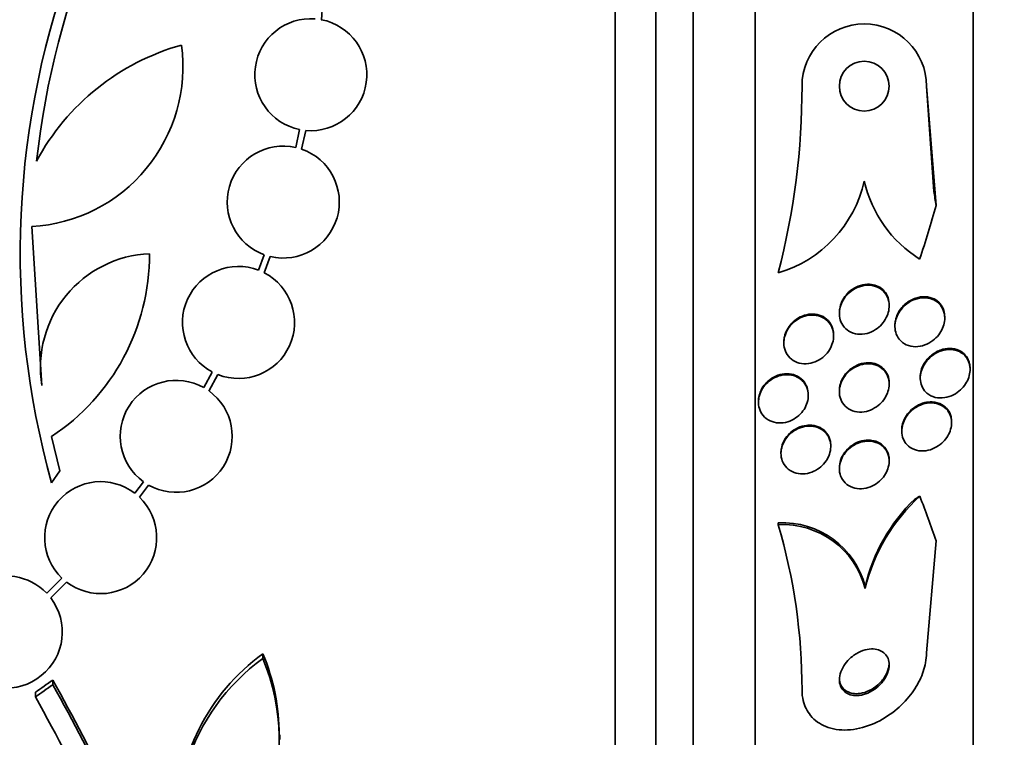
# Model space of a CAD drawing. Units: millimetres. Extents: x -262 to 1126, y 0 to 1164.
# Drawn here: x 173 to 189, y 750 to 761 of the extents above; entities that cross this region are included whole.
import ezdxf
from ezdxf import colors
from ezdxf.entities.mleader import LeaderData, LeaderLine
from ezdxf.math import Vec2, Vec3

# ---------------------------------------------------------------- set-up
doc = ezdxf.new("R2010")
doc.units = ezdxf.units.MM
doc.layers.add('DV6_Défaut', color=7, linetype='Continuous')
doc.layers.add('Défaut', color=7, linetype='Continuous')

# ---------------------------------------------------------------- blocks, each defined once
blk = doc.blocks.new('_DOT')
at = {"color": 0}
blk.add_line((0, 0), (-1, 0), dxfattribs=at)
at = {"color": 0, "const_width": 0.333}
blk.add_lwpolyline([(-0.1665, 0, 1), (0.1665, 0, 1)], format="xyb", close=True, dxfattribs=at)
blk = doc.blocks.new('SE5')
at = {"layer": 'DV6_Défaut', "color": 7, "linetype": 'Continuous', "lineweight": 35}
for p, q in [((183.032, 735.564), (183.032, 789.231)), ((183.682, 735.809), (183.682, 788.986)), ((184.282, 736.052), (184.282, 788.744)), ((185.282, 736.492), (185.282, 788.304)), ((188.782, 738.422), (188.782, 786.374)), ((178.309, 761.254), (178.326, 761.499)), ((186.032, 760.186), (186.032, 760.186)), ((188.152, 758.495), (188.032, 760.186)), ((188.032, 760.186), (188.032, 760.186)), ((188.187, 758.268), (188.032, 760.186)), ((177.959, 759.488), (177.897, 759.201)), ((177.993, 759.173), (178.058, 759.474)), ((173.818, 755.376), (173.658, 757.929)), ((177.393, 757.476), (177.3, 757.227)), ((177.392, 757.186), (177.489, 757.448)), ((185.651, 757.185), (185.651, 757.185)), ((187.432, 756.654), (187.432, 756.67)), ((186.632, 756.547), (186.632, 756.531)), ((188.325, 756.459), (188.325, 756.476)), ((187.525, 756.342), (187.525, 756.325)), ((185.74, 756.074), (185.74, 756.059)), ((186.54, 756.172), (186.54, 756.187)), ((176.557, 755.591), (176.42, 755.34)), ((188.732, 755.633), (188.732, 755.65)), ((176.504, 755.286), (176.648, 755.549)), ((187.432, 755.397), (187.432, 755.413)), ((187.932, 755.511), (187.932, 755.495)), ((186.632, 755.291), (186.632, 755.275)), ((185.333, 755.122), (185.333, 755.106)), ((186.133, 755.215), (186.133, 755.231)), ((188.435, 754.777), (188.435, 754.793)), ((187.635, 754.658), (187.635, 754.642)), ((174.109, 754.004), (173.975, 754.554)), ((185.694, 754.297), (185.694, 754.282)), ((186.494, 754.394), (186.494, 754.41)), ((187.432, 754.16), (187.432, 754.176)), ((173.976, 753.809), (174.109, 754.004)), ((186.632, 754.053), (186.632, 754.037)), ((175.45, 753.828), (175.312, 753.643)), ((175.388, 753.578), (175.534, 753.774)), ((185.651, 753.136), (185.651, 753.167)), ((188.187, 752.877), (188.032, 751.076)), ((174.14, 752.28), (173.897, 752.036)), ((173.962, 751.96), (174.216, 752.215)), ((187.047, 752.112), (187.047, 752.143)), ((177.37, 750.987), (177.37, 751.063)), ((173.993, 750.565), (173.993, 750.64)), ((173.716, 750.369), (173.716, 750.444)), ((177.642, 749.683), (177.642, 749.758))]:
    blk.add_line(p, q, dxfattribs=at)
blk.add_circle((187.032, 760.186), 0.4, dxfattribs=at)
for centre, radius, start, end in [((187.151, 757.492), 13.5, 140.7055, 173.6724), ((187.151, 757.492), 13.68, 159.0948, 195.619), ((178.14, 760.37), 0.9, 85.5716, 258.3812), ((178.14, 760.37), 0.9, 264.7602, 79.1925), ((187.032, 760.186), 1, 0.0171, 180.0131), ((187.032, 760.186), 1, 0.017, 180.0131), ((173.511, 760.499), 2.574, 273.2808, 7.719), ((177.083, 757.184), 3.801, 105.593, 151.8051), ((174.073, 760.181), 11.959, 345.4908, 0.0244), ((174.073, 760.181), 11.959, 345.4908, 0.0244), ((187.032, 760.186), 0.4, 180.0212, 0), ((187.032, 760.186), 0.4, 0, 0.0547), ((177.698, 758.323), 0.9, 77.2502, 250.1715), ((177.698, 758.323), 0.9, 256.5508, 70.8709), ((185.081, 759.102), 2.001, 286.5469, 347.2438), ((188.981, 759.101), 1.998, 192.7355, 237.9747), ((200.032, 760.186), 12, 188.1012, 189.1999), ((173.282, 762.386), 15.463, 341.2149, 344.5528), ((175.626, 755.663), 1.831, 92.445, 189.0185), ((172.042, 757.48), 3.506, 303.4459, 0.1989), ((176.978, 756.387), 0.9, 69.0037, 242.1069), ((176.978, 756.387), 0.9, 248.4868, 62.6238), ((175.977, 754.557), 0.9, 60.5126, 234.1309), ((175.977, 754.557), 0.9, 240.5126, 54.1309), ((174.764, 752.929), 0.9, 52.4741, 226.1365), ((174.764, 752.929), 0.9, 232.5183, 46.0923), ((189.857, 751.45), 2.886, 132.0245, 166.7422), ((189.824, 751.496), 2.851, 133.9581, 166.8889), ((185.722, 751.8), 1.369, 14.4956, 92.9626), ((185.721, 751.769), 1.37, 14.5003, 92.9275), ((176.591, 750.481), 9.441, 359.9837, 16.3336), ((173.247, 751.413), 0.9, 43.8114, 118.3987), ((173.247, 751.413), 0.9, 131.36, 37.4282), ((174.246, 749.678), 3.386, 297.4637, 22.7277), ((179.352, 748.345), 3.365, 126.0904, 180.6129), ((179.346, 748.271), 3.359, 126.0401, 198.3162), ((174.242, 749.754), 3.391, 0.0448, 22.7167), ((149.18, 736.698), 28.462, 21.1341, 29.3322), ((149.248, 736.646), 28.392, 21.1446, 29.3576)]:
    blk.add_arc(centre, radius, start, end, dxfattribs=at)
for centre, major_axis, ratio, start_param, end_param in [((189.008, 752.18), (-2, 0), 0.840996, -0.99825, -0.950249), ((173.282, 749.413), (15.463, 0), 0.840996, 0.269604, 0.32732), ((168.776, 766.861), (-19.298, -19.486), 0.575479, 1.267605, 1.280359), ((168.776, 766.861), (-19.371, -19.559), 0.575479, 1.266748, 1.279451)]:
    blk.add_ellipse(centre, major_axis=major_axis, ratio=ratio, start_param=start_param, end_param=end_param, dxfattribs=at)
for points, knots in [([(186.761, 756.837), (186.798, 756.876), (186.841, 756.908), (186.886, 756.932), (186.931, 756.956), (186.979, 756.973), (187.027, 756.981), (187.078, 756.99), (187.13, 756.989), (187.178, 756.978), (187.226, 756.967), (187.271, 756.946), (187.31, 756.916), (187.345, 756.889), (187.374, 756.853), (187.396, 756.812), (187.414, 756.777), (187.426, 756.736), (187.43, 756.694), (187.434, 756.656), (187.432, 756.616), (187.425, 756.577), (187.417, 756.539), (187.404, 756.501), (187.386, 756.465), (187.367, 756.428), (187.343, 756.392), (187.315, 756.361), (187.285, 756.326), (187.249, 756.296), (187.212, 756.272), (187.169, 756.245), (187.124, 756.224), (187.077, 756.212), (187.027, 756.199), (186.975, 756.195), (186.926, 756.2), (186.877, 756.206), (186.828, 756.222), (186.786, 756.247), (186.747, 756.271), (186.713, 756.303), (186.687, 756.343), (186.665, 756.377), (186.648, 756.417), (186.639, 756.459), (186.632, 756.497), (186.63, 756.537), (186.635, 756.577), (186.64, 756.616), (186.65, 756.654), (186.666, 756.691), (186.682, 756.729), (186.703, 756.765), (186.728, 756.798), (186.738, 756.812), (186.75, 756.825), (186.761, 756.837)], [0, 0, 0, 0, 0.061298, 0.061298, 0.061298, 0.122365, 0.122365, 0.122365, 0.187421, 0.187421, 0.187421, 0.251489, 0.251489, 0.251489, 0.308922, 0.308922, 0.308922, 0.358241, 0.358241, 0.358241, 0.402709, 0.402709, 0.402709, 0.44676, 0.44676, 0.44676, 0.493944, 0.493944, 0.493944, 0.546719, 0.546719, 0.546719, 0.606068, 0.606068, 0.606068, 0.670449, 0.670449, 0.670449, 0.73517, 0.73517, 0.73517, 0.794371, 0.794371, 0.794371, 0.845476, 0.845476, 0.845476, 0.890834, 0.890834, 0.890834, 0.934709, 0.934709, 0.934709, 0.980787, 0.980787, 0.980787, 1, 1, 1, 1]), ([(186.632, 756.547), (186.632, 756.567), (186.634, 756.588), (186.638, 756.609), (186.644, 756.648), (186.656, 756.686), (186.672, 756.722), (186.69, 756.76), (186.713, 756.796), (186.739, 756.828), (186.768, 756.863), (186.803, 756.894), (186.839, 756.919), (186.88, 756.948), (186.924, 756.969), (186.97, 756.983), (187.019, 756.999), (187.07, 757.005), (187.119, 757.002), (187.156, 757), (187.193, 756.992), (187.227, 756.979)], [0, 0, 0, 0, 0.070581, 0.070581, 0.070581, 0.201516, 0.201516, 0.201516, 0.340335, 0.340335, 0.340335, 0.494634, 0.494634, 0.494634, 0.668167, 0.668167, 0.668167, 0.857989, 0.857989, 0.857989, 1, 1, 1, 1]), ([(187.227, 756.979), (187.265, 756.965), (187.3, 756.943), (187.33, 756.915), (187.36, 756.887), (187.386, 756.852), (187.403, 756.812), (187.419, 756.776), (187.429, 756.735), (187.432, 756.694), (187.432, 756.686), (187.432, 756.679), (187.432, 756.671)], [0, 0, 0, 0, 0.324592, 0.324592, 0.324592, 0.65148, 0.65148, 0.65148, 0.946423, 0.946423, 0.946423, 1, 1, 1, 1]), ([(188.056, 756.78), (188.1, 756.773), (188.142, 756.758), (188.179, 756.734), (188.217, 756.711), (188.25, 756.678), (188.275, 756.639), (188.296, 756.605), (188.312, 756.564), (188.32, 756.521), (188.326, 756.484), (188.327, 756.444), (188.321, 756.405), (188.316, 756.368), (188.305, 756.33), (188.29, 756.294), (188.274, 756.257), (188.252, 756.221), (188.228, 756.19), (188.201, 756.154), (188.168, 756.122), (188.134, 756.096), (188.095, 756.066), (188.051, 756.042), (188.007, 756.026), (187.958, 756.008), (187.907, 755.998), (187.857, 755.998), (187.805, 755.998), (187.754, 756.008), (187.708, 756.029), (187.665, 756.049), (187.626, 756.079), (187.595, 756.117), (187.569, 756.149), (187.549, 756.189), (187.537, 756.232), (187.527, 756.269), (187.523, 756.31), (187.526, 756.35), (187.528, 756.388), (187.537, 756.426), (187.55, 756.463), (187.563, 756.5), (187.582, 756.537), (187.604, 756.569), (187.629, 756.606), (187.658, 756.639), (187.69, 756.666), (187.726, 756.698), (187.767, 756.724), (187.809, 756.744), (187.856, 756.765), (187.905, 756.779), (187.954, 756.784), (187.989, 756.787), (188.023, 756.786), (188.056, 756.78)], [0, 0, 0, 0, 0.058309, 0.058309, 0.058309, 0.117126, 0.117126, 0.117126, 0.168369, 0.168369, 0.168369, 0.21269, 0.21269, 0.21269, 0.25514, 0.25514, 0.25514, 0.30004, 0.30004, 0.30004, 0.350487, 0.350487, 0.350487, 0.408295, 0.408295, 0.408295, 0.472944, 0.472944, 0.472944, 0.540217, 0.540217, 0.540217, 0.603061, 0.603061, 0.603061, 0.6566, 0.6566, 0.6566, 0.702218, 0.702218, 0.702218, 0.744801, 0.744801, 0.744801, 0.788807, 0.788807, 0.788807, 0.837505, 0.837505, 0.837505, 0.893069, 0.893069, 0.893069, 0.955833, 0.955833, 0.955833, 1, 1, 1, 1]), ([(187.525, 756.341), (187.525, 756.366), (187.527, 756.391), (187.532, 756.416), (187.54, 756.454), (187.553, 756.492), (187.57, 756.527), (187.588, 756.564), (187.611, 756.599), (187.638, 756.63), (187.655, 756.65), (187.674, 756.67), (187.695, 756.687)], [0, 0, 0, 0, 0.192775, 0.192775, 0.192775, 0.483147, 0.483147, 0.483147, 0.793897, 0.793897, 0.793897, 1, 1, 1, 1]), ([(187.695, 756.687), (187.744, 756.729), (187.801, 756.761), (187.859, 756.78), (187.908, 756.796), (187.959, 756.804), (188.008, 756.802), (188.059, 756.8), (188.11, 756.788), (188.155, 756.765), (188.19, 756.747), (188.222, 756.722), (188.249, 756.691), (188.275, 756.66), (188.297, 756.622), (188.309, 756.58), (188.32, 756.548), (188.325, 756.512), (188.325, 756.476)], [0, 0, 0, 0, 0.214563, 0.214563, 0.214563, 0.395904, 0.395904, 0.395904, 0.586437, 0.586437, 0.586437, 0.734533, 0.734533, 0.734533, 0.883871, 0.883871, 0.883871, 1, 1, 1, 1]), ([(185.74, 756.074), (185.74, 756.111), (185.746, 756.15), (185.757, 756.187), (185.768, 756.226), (185.785, 756.264), (185.807, 756.298), (185.83, 756.335), (185.858, 756.369), (185.89, 756.398), (185.925, 756.43), (185.964, 756.456), (186.004, 756.476), (186.049, 756.498), (186.097, 756.513), (186.144, 756.519), (186.177, 756.524), (186.211, 756.524), (186.243, 756.52)], [0, 0, 0, 0, 0.148421, 0.148421, 0.148421, 0.304083, 0.304083, 0.304083, 0.470871, 0.470871, 0.470871, 0.655116, 0.655116, 0.655116, 0.858043, 0.858043, 0.858043, 1, 1, 1, 1]), ([(186.243, 756.52), (186.288, 756.515), (186.332, 756.502), (186.371, 756.481), (186.41, 756.459), (186.445, 756.43), (186.473, 756.393), (186.498, 756.361), (186.517, 756.321), (186.528, 756.279), (186.536, 756.25), (186.54, 756.219), (186.54, 756.188)], [0, 0, 0, 0, 0.282085, 0.282085, 0.282085, 0.565867, 0.565867, 0.565867, 0.823533, 0.823533, 0.823533, 1, 1, 1, 1]), ([(185.907, 756.397), (185.947, 756.431), (185.993, 756.458), (186.04, 756.476), (186.087, 756.495), (186.136, 756.505), (186.185, 756.507), (186.234, 756.508), (186.284, 756.501), (186.33, 756.483), (186.374, 756.467), (186.414, 756.441), (186.447, 756.407), (186.477, 756.376), (186.502, 756.339), (186.518, 756.297), (186.532, 756.26), (186.539, 756.219), (186.54, 756.177), (186.54, 756.138), (186.535, 756.098), (186.523, 756.06), (186.512, 756.021), (186.495, 755.983), (186.474, 755.948), (186.451, 755.912), (186.422, 755.878), (186.391, 755.849), (186.356, 755.817), (186.317, 755.79), (186.277, 755.77), (186.232, 755.748), (186.184, 755.733), (186.137, 755.727), (186.087, 755.72), (186.036, 755.722), (185.989, 755.734), (185.942, 755.746), (185.898, 755.768), (185.861, 755.798), (185.827, 755.825), (185.798, 755.86), (185.777, 755.901), (185.759, 755.937), (185.746, 755.977), (185.742, 756.02), (185.738, 756.058), (185.74, 756.099), (185.748, 756.139), (185.756, 756.178), (185.771, 756.216), (185.789, 756.252), (185.809, 756.29), (185.834, 756.325), (185.863, 756.356), (185.877, 756.37), (185.891, 756.384), (185.907, 756.397)], [0, 0, 0, 0, 0.061425, 0.061425, 0.061425, 0.122704, 0.122704, 0.122704, 0.186294, 0.186294, 0.186294, 0.24762, 0.24762, 0.24762, 0.302654, 0.302654, 0.302654, 0.351259, 0.351259, 0.351259, 0.396581, 0.396581, 0.396581, 0.442324, 0.442324, 0.442324, 0.491429, 0.491429, 0.491429, 0.545777, 0.545777, 0.545777, 0.605663, 0.605663, 0.605663, 0.668966, 0.668966, 0.668966, 0.731217, 0.731217, 0.731217, 0.787945, 0.787945, 0.787945, 0.838018, 0.838018, 0.838018, 0.88393, 0.88393, 0.88393, 0.929302, 0.929302, 0.929302, 0.977218, 0.977218, 0.977218, 1, 1, 1, 1]), ([(188.425, 755.953), (188.472, 755.951), (188.519, 755.939), (188.56, 755.919), (188.602, 755.898), (188.64, 755.868), (188.669, 755.829), (188.691, 755.801), (188.707, 755.768), (188.718, 755.733), (188.729, 755.697), (188.734, 755.657), (188.732, 755.617), (188.73, 755.58), (188.723, 755.541), (188.711, 755.505), (188.698, 755.468), (188.681, 755.433), (188.66, 755.401), (188.637, 755.365), (188.609, 755.333), (188.579, 755.305), (188.544, 755.273), (188.506, 755.246), (188.466, 755.225), (188.421, 755.202), (188.373, 755.186), (188.325, 755.179), (188.273, 755.17), (188.22, 755.172), (188.172, 755.184), (188.123, 755.196), (188.077, 755.219), (188.039, 755.251), (188.011, 755.275), (187.987, 755.305), (187.969, 755.34), (187.951, 755.374), (187.939, 755.414), (187.934, 755.456), (187.93, 755.493), (187.932, 755.533), (187.94, 755.571), (187.948, 755.608), (187.961, 755.645), (187.978, 755.68), (187.996, 755.716), (188.019, 755.75), (188.045, 755.78), (188.074, 755.814), (188.107, 755.844), (188.143, 755.868), (188.183, 755.896), (188.227, 755.918), (188.271, 755.932), (188.322, 755.949), (188.375, 755.956), (188.425, 755.953)], [0, 0, 0, 0, 0.062743, 0.062743, 0.062743, 0.126029, 0.126029, 0.126029, 0.171462, 0.171462, 0.171462, 0.217122, 0.217122, 0.217122, 0.259293, 0.259293, 0.259293, 0.30182, 0.30182, 0.30182, 0.348532, 0.348532, 0.348532, 0.402138, 0.402138, 0.402138, 0.463704, 0.463704, 0.463704, 0.531121, 0.531121, 0.531121, 0.59815, 0.59815, 0.59815, 0.646885, 0.646885, 0.646885, 0.695968, 0.695968, 0.695968, 0.739761, 0.739761, 0.739761, 0.781737, 0.781737, 0.781737, 0.826132, 0.826132, 0.826132, 0.876089, 0.876089, 0.876089, 0.933588, 0.933588, 0.933588, 1, 1, 1, 1]), ([(188.129, 755.875), (188.181, 755.913), (188.239, 755.941), (188.296, 755.956), (188.346, 755.969), (188.397, 755.973), (188.446, 755.968), (188.497, 755.963), (188.546, 755.946), (188.589, 755.92), (188.621, 755.899), (188.651, 755.872), (188.674, 755.84), (188.697, 755.807), (188.715, 755.768), (188.724, 755.725), (188.73, 755.701), (188.732, 755.676), (188.732, 755.65)], [0, 0, 0, 0, 0.2204521, 0.2204521, 0.2204521, 0.410875, 0.410875, 0.410875, 0.6105455, 0.6105455, 0.6105455, 0.7619554, 0.7619554, 0.7619554, 0.9146973, 0.9146973, 0.9146973, 1, 1, 1, 1]), ([(186.772, 755.587), (186.81, 755.624), (186.853, 755.654), (186.898, 755.676), (186.943, 755.699), (186.991, 755.713), (187.038, 755.72), (187.088, 755.727), (187.139, 755.725), (187.186, 755.714), (187.234, 755.702), (187.279, 755.681), (187.316, 755.65), (187.351, 755.622), (187.38, 755.586), (187.4, 755.544), (187.418, 755.508), (187.429, 755.466), (187.432, 755.423), (187.434, 755.385), (187.431, 755.345), (187.421, 755.306), (187.412, 755.268), (187.397, 755.231), (187.378, 755.196), (187.358, 755.16), (187.333, 755.126), (187.304, 755.096), (187.273, 755.064), (187.237, 755.035), (187.199, 755.013), (187.157, 754.988), (187.112, 754.969), (187.066, 754.959), (187.017, 754.947), (186.966, 754.944), (186.917, 754.95), (186.868, 754.957), (186.821, 754.973), (186.779, 754.999), (186.741, 755.024), (186.707, 755.057), (186.682, 755.097), (186.66, 755.132), (186.644, 755.173), (186.637, 755.216), (186.631, 755.254), (186.631, 755.295), (186.637, 755.335), (186.644, 755.373), (186.656, 755.412), (186.672, 755.447), (186.69, 755.484), (186.712, 755.519), (186.738, 755.55), (186.749, 755.563), (186.76, 755.575), (186.772, 755.587)], [0, 0, 0, 0, 0.060251, 0.060251, 0.060251, 0.120246, 0.120246, 0.120246, 0.184725, 0.184725, 0.184725, 0.24932, 0.24932, 0.24932, 0.308183, 0.308183, 0.308183, 0.358872, 0.358872, 0.358872, 0.40397, 0.40397, 0.40397, 0.447886, 0.447886, 0.447886, 0.494342, 0.494342, 0.494342, 0.545985, 0.545985, 0.545985, 0.604114, 0.604114, 0.604114, 0.667733, 0.667733, 0.667733, 0.732724, 0.732724, 0.732724, 0.793207, 0.793207, 0.793207, 0.845758, 0.845758, 0.845758, 0.891935, 0.891935, 0.891935, 0.935865, 0.935865, 0.935865, 0.981378, 0.981378, 0.981378, 1, 1, 1, 1]), ([(186.632, 755.29), (186.632, 755.308), (186.634, 755.326), (186.636, 755.344), (186.642, 755.382), (186.653, 755.421), (186.669, 755.457), (186.686, 755.494), (186.708, 755.529), (186.733, 755.56), (186.761, 755.595), (186.794, 755.625), (186.828, 755.65), (186.867, 755.678), (186.91, 755.7), (186.953, 755.715), (187.001, 755.732), (187.051, 755.741), (187.098, 755.74), (187.133, 755.74), (187.168, 755.736), (187.2, 755.726)], [0, 0, 0, 0, 0.064435, 0.064435, 0.064435, 0.200963, 0.200963, 0.200963, 0.341799, 0.341799, 0.341799, 0.496016, 0.496016, 0.496016, 0.669261, 0.669261, 0.669261, 0.861556, 0.861556, 0.861556, 1, 1, 1, 1]), ([(187.2, 755.726), (187.241, 755.714), (187.28, 755.695), (187.314, 755.668), (187.347, 755.642), (187.376, 755.607), (187.397, 755.567), (187.415, 755.531), (187.427, 755.489), (187.431, 755.447), (187.432, 755.436), (187.432, 755.425), (187.432, 755.414)], [0, 0, 0, 0, 0.319642, 0.319642, 0.319642, 0.641627, 0.641627, 0.641627, 0.928898, 0.928898, 0.928898, 1, 1, 1, 1]), ([(187.932, 755.51), (187.932, 755.544), (187.937, 755.58), (187.946, 755.614), (187.956, 755.65), (187.972, 755.687), (187.991, 755.72), (188.011, 755.756), (188.037, 755.789), (188.065, 755.819), (188.085, 755.839), (188.106, 755.858), (188.129, 755.875)], [0, 0, 0, 0, 0.2445074, 0.2445074, 0.2445074, 0.5099779, 0.5099779, 0.5099779, 0.7959088, 0.7959088, 0.7959088, 1, 1, 1, 1]), ([(185.484, 755.443), (185.523, 755.478), (185.567, 755.506), (185.612, 755.525), (185.657, 755.545), (185.705, 755.558), (185.752, 755.562), (185.801, 755.566), (185.851, 755.562), (185.896, 755.549), (185.942, 755.535), (185.985, 755.513), (186.021, 755.482), (186.054, 755.453), (186.082, 755.417), (186.101, 755.376), (186.118, 755.339), (186.129, 755.298), (186.132, 755.255), (186.132, 755.247), (186.132, 755.239), (186.132, 755.231)], [0, 0, 0, 0, 0.164654, 0.164654, 0.164654, 0.32878, 0.32878, 0.32878, 0.501635, 0.501635, 0.501635, 0.673487, 0.673487, 0.673487, 0.832306, 0.832306, 0.832306, 0.973567, 0.973567, 0.973567, 1, 1, 1, 1]), ([(185.863, 755.541), (185.906, 755.533), (185.948, 755.516), (185.985, 755.493), (186.022, 755.469), (186.055, 755.437), (186.079, 755.399), (186.102, 755.365), (186.118, 755.324), (186.126, 755.281), (186.134, 755.243), (186.134, 755.201), (186.129, 755.16), (186.123, 755.121), (186.111, 755.082), (186.094, 755.046), (186.077, 755.008), (186.054, 754.972), (186.027, 754.941), (185.998, 754.907), (185.965, 754.877), (185.929, 754.853), (185.889, 754.826), (185.846, 754.805), (185.802, 754.792), (185.755, 754.777), (185.706, 754.771), (185.658, 754.773), (185.609, 754.775), (185.561, 754.787), (185.518, 754.807), (185.476, 754.827), (185.438, 754.856), (185.408, 754.891), (185.381, 754.924), (185.36, 754.963), (185.347, 755.005), (185.336, 755.043), (185.331, 755.085), (185.333, 755.127), (185.335, 755.166), (185.344, 755.206), (185.358, 755.244), (185.372, 755.282), (185.392, 755.319), (185.416, 755.352), (185.442, 755.387), (185.472, 755.419), (185.506, 755.446), (185.542, 755.475), (185.583, 755.498), (185.625, 755.515), (185.67, 755.534), (185.718, 755.545), (185.765, 755.547), (185.798, 755.549), (185.831, 755.547), (185.863, 755.541)], [0, 0, 0, 0, 0.0576, 0.0576, 0.0576, 0.115514, 0.115514, 0.115514, 0.168574, 0.168574, 0.168574, 0.216397, 0.216397, 0.216397, 0.262124, 0.262124, 0.262124, 0.309072, 0.309072, 0.309072, 0.359764, 0.359764, 0.359764, 0.415604, 0.415604, 0.415604, 0.476255, 0.476255, 0.476255, 0.539036, 0.539036, 0.539036, 0.599547, 0.599547, 0.599547, 0.654327, 0.654327, 0.654327, 0.703352, 0.703352, 0.703352, 0.749389, 0.749389, 0.749389, 0.795754, 0.795754, 0.795754, 0.845145, 0.845145, 0.845145, 0.899309, 0.899309, 0.899309, 0.958552, 0.958552, 0.958552, 1, 1, 1, 1]), ([(185.333, 755.121), (185.333, 755.142), (185.334, 755.163), (185.338, 755.183), (185.344, 755.222), (185.357, 755.261), (185.374, 755.298), (185.392, 755.335), (185.416, 755.371), (185.443, 755.402), (185.456, 755.416), (185.47, 755.43), (185.484, 755.443)], [0, 0, 0, 0, 0.172727, 0.172727, 0.172727, 0.502021, 0.502021, 0.502021, 0.841007, 0.841007, 0.841007, 1, 1, 1, 1]), ([(187.733, 754.906), (187.764, 754.946), (187.802, 754.981), (187.842, 755.009), (187.882, 755.036), (187.925, 755.058), (187.969, 755.072), (188.017, 755.088), (188.067, 755.096), (188.115, 755.095), (188.167, 755.093), (188.217, 755.082), (188.261, 755.061), (188.304, 755.04), (188.343, 755.009), (188.373, 754.97), (188.394, 754.942), (188.411, 754.909), (188.422, 754.872), (188.432, 754.836), (188.437, 754.795), (188.434, 754.755), (188.432, 754.718), (188.424, 754.679), (188.411, 754.643), (188.398, 754.606), (188.38, 754.571), (188.358, 754.539), (188.334, 754.505), (188.306, 754.473), (188.276, 754.446), (188.241, 754.416), (188.203, 754.39), (188.163, 754.371), (188.118, 754.348), (188.071, 754.334), (188.024, 754.327), (187.973, 754.32), (187.921, 754.322), (187.873, 754.334), (187.825, 754.346), (187.78, 754.368), (187.742, 754.4), (187.714, 754.425), (187.689, 754.455), (187.671, 754.49), (187.653, 754.525), (187.641, 754.565), (187.637, 754.608), (187.633, 754.645), (187.636, 754.686), (187.645, 754.725), (187.653, 754.761), (187.667, 754.798), (187.685, 754.832), (187.698, 754.858), (187.715, 754.883), (187.733, 754.906)], [0, 0, 0, 0, 0.056872, 0.056872, 0.056872, 0.113376, 0.113376, 0.113376, 0.176587, 0.176587, 0.176587, 0.244076, 0.244076, 0.244076, 0.309076, 0.309076, 0.309076, 0.355708, 0.355708, 0.355708, 0.4026, 0.4026, 0.4026, 0.445511, 0.445511, 0.445511, 0.488135, 0.488135, 0.488135, 0.534357, 0.534357, 0.534357, 0.58695, 0.58695, 0.58695, 0.647179, 0.647179, 0.647179, 0.713461, 0.713461, 0.713461, 0.780304, 0.780304, 0.780304, 0.83039, 0.83039, 0.83039, 0.880847, 0.880847, 0.880847, 0.925624, 0.925624, 0.925624, 0.967991, 0.967991, 0.967991, 1, 1, 1, 1]), ([(187.635, 754.657), (187.635, 754.691), (187.64, 754.726), (187.649, 754.76), (187.659, 754.796), (187.675, 754.833), (187.694, 754.866), (187.715, 754.901), (187.74, 754.934), (187.768, 754.963), (187.799, 754.995), (187.835, 755.022), (187.872, 755.044), (187.914, 755.069), (187.959, 755.088), (188.004, 755.099), (188.043, 755.108), (188.083, 755.112), (188.122, 755.111)], [0, 0, 0, 0, 0.137158, 0.137158, 0.137158, 0.285905, 0.285905, 0.285905, 0.443331, 0.443331, 0.443331, 0.62005, 0.62005, 0.62005, 0.822492, 0.822492, 0.822492, 1, 1, 1, 1]), ([(188.122, 755.111), (188.179, 755.109), (188.234, 755.094), (188.282, 755.066), (188.316, 755.047), (188.348, 755.02), (188.372, 754.987), (188.397, 754.955), (188.416, 754.915), (188.426, 754.872), (188.432, 754.847), (188.435, 754.82), (188.435, 754.794)], [0, 0, 0, 0, 0.351875, 0.351875, 0.351875, 0.602599, 0.602599, 0.602599, 0.855569, 0.855569, 0.855569, 1, 1, 1, 1]), ([(185.871, 754.621), (185.912, 754.653), (185.957, 754.678), (186.004, 754.695), (186.05, 754.712), (186.099, 754.721), (186.145, 754.722), (186.195, 754.723), (186.244, 754.715), (186.288, 754.698), (186.332, 754.681), (186.372, 754.655), (186.405, 754.621), (186.435, 754.59), (186.46, 754.551), (186.475, 754.509), (186.488, 754.471), (186.495, 754.429), (186.494, 754.386), (186.493, 754.347), (186.486, 754.307), (186.473, 754.269), (186.46, 754.231), (186.441, 754.195), (186.419, 754.162), (186.395, 754.127), (186.366, 754.095), (186.334, 754.068), (186.299, 754.038), (186.261, 754.014), (186.221, 753.995), (186.177, 753.975), (186.13, 753.962), (186.084, 753.957), (186.035, 753.951), (185.985, 753.954), (185.939, 753.966), (185.893, 753.978), (185.849, 753.999), (185.812, 754.029), (185.777, 754.057), (185.748, 754.093), (185.728, 754.134), (185.71, 754.17), (185.698, 754.212), (185.695, 754.255), (185.692, 754.294), (185.696, 754.335), (185.706, 754.375), (185.716, 754.413), (185.732, 754.451), (185.752, 754.486), (185.773, 754.522), (185.799, 754.555), (185.828, 754.584), (185.842, 754.597), (185.856, 754.61), (185.871, 754.621)], [0, 0, 0, 0, 0.059934, 0.059934, 0.059934, 0.119666, 0.119666, 0.119666, 0.18277, 0.18277, 0.18277, 0.245367, 0.245367, 0.245367, 0.302776, 0.302776, 0.302776, 0.353375, 0.353375, 0.353375, 0.39945, 0.39945, 0.39945, 0.444729, 0.444729, 0.444729, 0.492444, 0.492444, 0.492444, 0.544863, 0.544863, 0.544863, 0.602905, 0.602905, 0.602905, 0.665363, 0.665363, 0.665363, 0.728471, 0.728471, 0.728471, 0.787402, 0.787402, 0.787402, 0.839643, 0.839643, 0.839643, 0.886639, 0.886639, 0.886639, 0.931869, 0.931869, 0.931869, 0.978659, 0.978659, 0.978659, 1, 1, 1, 1]), ([(185.694, 754.297), (185.694, 754.299), (185.694, 754.301), (185.694, 754.303), (185.695, 754.342), (185.702, 754.382), (185.715, 754.42), (185.728, 754.458), (185.746, 754.495), (185.769, 754.528), (185.792, 754.563), (185.821, 754.595), (185.853, 754.622), (185.887, 754.652), (185.926, 754.676), (185.966, 754.695), (186.01, 754.715), (186.056, 754.729), (186.102, 754.734), (186.132, 754.738), (186.163, 754.739), (186.192, 754.736)], [0, 0, 0, 0, 0.007464, 0.007464, 0.007464, 0.167079, 0.167079, 0.167079, 0.32376, 0.32376, 0.32376, 0.488387, 0.488387, 0.488387, 0.668737, 0.668737, 0.668737, 0.868267, 0.868267, 0.868267, 1, 1, 1, 1]), ([(186.192, 754.736), (186.238, 754.731), (186.284, 754.718), (186.324, 754.697), (186.364, 754.676), (186.4, 754.647), (186.428, 754.61), (186.454, 754.577), (186.474, 754.536), (186.484, 754.493), (186.491, 754.467), (186.494, 754.439), (186.494, 754.41)], [0, 0, 0, 0, 0.287112, 0.287112, 0.287112, 0.575712, 0.575712, 0.575712, 0.83999, 0.83999, 0.83999, 1, 1, 1, 1]), ([(186.777, 754.349), (186.815, 754.385), (186.858, 754.414), (186.902, 754.435), (186.946, 754.456), (186.993, 754.47), (187.039, 754.477), (187.089, 754.484), (187.139, 754.482), (187.185, 754.471), (187.233, 754.46), (187.278, 754.439), (187.316, 754.409), (187.351, 754.381), (187.381, 754.345), (187.401, 754.302), (187.419, 754.266), (187.43, 754.223), (187.432, 754.18), (187.434, 754.141), (187.43, 754.101), (187.419, 754.062), (187.409, 754.024), (187.393, 753.987), (187.373, 753.954), (187.353, 753.919), (187.327, 753.886), (187.299, 753.857), (187.267, 753.826), (187.232, 753.799), (187.195, 753.778), (187.153, 753.754), (187.108, 753.736), (187.064, 753.726), (187.015, 753.715), (186.965, 753.712), (186.918, 753.718), (186.869, 753.725), (186.821, 753.741), (186.78, 753.766), (186.741, 753.79), (186.706, 753.823), (186.681, 753.863), (186.659, 753.898), (186.643, 753.94), (186.636, 753.984), (186.63, 754.022), (186.631, 754.064), (186.639, 754.104), (186.646, 754.142), (186.659, 754.18), (186.676, 754.215), (186.694, 754.251), (186.718, 754.285), (186.744, 754.315), (186.754, 754.327), (186.766, 754.339), (186.777, 754.349)], [0, 0, 0, 0, 0.05888, 0.05888, 0.05888, 0.117472, 0.117472, 0.117472, 0.181178, 0.181178, 0.181178, 0.246445, 0.246445, 0.246445, 0.307241, 0.307241, 0.307241, 0.359854, 0.359854, 0.359854, 0.405843, 0.405843, 0.405843, 0.449565, 0.449565, 0.449565, 0.49503, 0.49503, 0.49503, 0.545171, 0.545171, 0.545171, 0.601704, 0.601704, 0.601704, 0.664317, 0.664317, 0.664317, 0.729631, 0.729631, 0.729631, 0.791813, 0.791813, 0.791813, 0.846357, 0.846357, 0.846357, 0.89368, 0.89368, 0.89368, 0.937675, 0.937675, 0.937675, 0.982412, 0.982412, 0.982412, 1, 1, 1, 1]), ([(186.632, 754.052), (186.632, 754.063), (186.633, 754.074), (186.634, 754.084), (186.637, 754.123), (186.647, 754.162), (186.662, 754.199), (186.676, 754.235), (186.696, 754.27), (186.72, 754.302), (186.746, 754.336), (186.776, 754.366), (186.808, 754.392), (186.844, 754.421), (186.883, 754.444), (186.924, 754.461), (186.969, 754.48), (187.017, 754.492), (187.063, 754.496), (187.093, 754.498), (187.124, 754.497), (187.153, 754.493)], [0, 0, 0, 0, 0.041863, 0.041863, 0.041863, 0.19095, 0.19095, 0.19095, 0.338651, 0.338651, 0.338651, 0.496462, 0.496462, 0.496462, 0.672484, 0.672484, 0.672484, 0.870221, 0.870221, 0.870221, 1, 1, 1, 1]), ([(187.153, 754.493), (187.199, 754.487), (187.243, 754.472), (187.282, 754.448), (187.321, 754.425), (187.355, 754.393), (187.381, 754.354), (187.404, 754.319), (187.42, 754.278), (187.428, 754.233), (187.431, 754.215), (187.432, 754.196), (187.432, 754.177)], [0, 0, 0, 0, 0.305031, 0.305031, 0.305031, 0.612073, 0.612073, 0.612073, 0.886749, 0.886749, 0.886749, 1, 1, 1, 1]), ([(186.771, 750.956), (186.738, 750.921), (186.708, 750.881), (186.686, 750.839), (186.663, 750.797), (186.646, 750.752), (186.638, 750.708), (186.631, 750.668), (186.631, 750.628), (186.637, 750.592), (186.644, 750.558), (186.656, 750.528), (186.673, 750.501), (186.691, 750.475), (186.713, 750.453), (186.739, 750.436), (186.767, 750.418), (186.798, 750.405), (186.832, 750.398), (186.87, 750.389), (186.911, 750.388), (186.952, 750.393), (186.998, 750.398), (187.046, 750.411), (187.092, 750.431), (187.142, 750.453), (187.191, 750.483), (187.235, 750.519), (187.279, 750.555), (187.32, 750.599), (187.352, 750.647), (187.382, 750.691), (187.405, 750.74), (187.419, 750.788), (187.43, 750.83), (187.435, 750.873), (187.431, 750.912), (187.428, 750.947), (187.419, 750.98), (187.404, 751.008), (187.389, 751.036), (187.37, 751.06), (187.346, 751.08), (187.321, 751.1), (187.292, 751.115), (187.26, 751.125), (187.225, 751.136), (187.187, 751.141), (187.147, 751.14), (187.103, 751.138), (187.057, 751.129), (187.011, 751.114), (186.962, 751.096), (186.912, 751.071), (186.866, 751.039), (186.832, 751.015), (186.8, 750.987), (186.771, 750.956)], [0, 0, 0, 0, 0.053928, 0.053928, 0.053928, 0.108241, 0.108241, 0.108241, 0.157101, 0.157101, 0.157101, 0.201534, 0.201534, 0.201534, 0.245682, 0.245682, 0.245682, 0.292986, 0.292986, 0.292986, 0.345866, 0.345866, 0.345866, 0.405338, 0.405338, 0.405338, 0.469955, 0.469955, 0.469955, 0.535037, 0.535037, 0.535037, 0.594474, 0.594474, 0.594474, 0.645448, 0.645448, 0.645448, 0.690458, 0.690458, 0.690458, 0.734054, 0.734054, 0.734054, 0.780091, 0.780091, 0.780091, 0.831328, 0.831328, 0.831328, 0.889203, 0.889203, 0.889203, 0.952873, 0.952873, 0.952873, 1, 1, 1, 1]), ([(188.032, 751.076), (188.032, 751.025), (188.027, 750.971), (188.017, 750.918), (188, 750.825), (187.968, 750.731), (187.924, 750.641), (187.878, 750.546), (187.819, 750.454), (187.751, 750.371), (187.674, 750.278), (187.585, 750.192), (187.49, 750.12), (187.383, 750.04), (187.266, 749.973), (187.148, 749.926), (187.022, 749.875), (186.89, 749.845), (186.765, 749.838), (186.641, 749.832), (186.52, 749.85), (186.414, 749.893), (186.319, 749.931), (186.234, 749.991), (186.17, 750.069), (186.115, 750.137), (186.074, 750.219), (186.052, 750.31), (186.039, 750.363), (186.032, 750.42), (186.032, 750.479)], [0, 0, 0, 0, 0.051847, 0.051847, 0.051847, 0.142371, 0.142371, 0.142371, 0.238028, 0.238028, 0.238028, 0.346061, 0.346061, 0.346061, 0.467526, 0.467526, 0.467526, 0.597906, 0.597906, 0.597906, 0.726485, 0.726485, 0.726485, 0.842001, 0.842001, 0.842001, 0.941462, 0.941462, 0.941462, 1, 1, 1, 1]), ([(186.632, 750.677), (186.632, 750.654), (186.635, 750.631), (186.64, 750.61), (186.648, 750.578), (186.662, 750.548), (186.68, 750.523), (186.699, 750.498), (186.722, 750.477), (186.749, 750.461), (186.778, 750.443), (186.811, 750.432), (186.845, 750.426), (186.884, 750.419), (186.926, 750.419), (186.968, 750.426), (187.015, 750.433), (187.064, 750.448), (187.11, 750.47), (187.16, 750.494), (187.208, 750.526), (187.251, 750.564), (187.294, 750.602), (187.333, 750.647), (187.364, 750.696), (187.391, 750.74), (187.412, 750.788), (187.423, 750.836), (187.429, 750.863), (187.432, 750.89), (187.432, 750.916)], [0, 0, 0, 0, 0.058528, 0.058528, 0.058528, 0.146718, 0.146718, 0.146718, 0.235294, 0.235294, 0.235294, 0.330902, 0.330902, 0.330902, 0.438119, 0.438119, 0.438119, 0.558519, 0.558519, 0.558519, 0.688439, 0.688439, 0.688439, 0.817791, 0.817791, 0.817791, 0.934565, 0.934565, 0.934565, 1, 1, 1, 1]), ([(173.716, 750.369), (174.417, 749.105), (174.999, 747.87), (175.566, 746.354), (175.672, 746.052), (175.866, 745.451), (175.955, 745.152), (176.194, 744.263), (176.316, 743.689), (176.486, 742.574), (176.534, 742.034), (176.551, 741.249), (176.547, 740.992), (176.521, 740.486), (176.499, 740.237), (176.341, 739.027), (176.069, 738.165), (175.662, 737.409)], [0, 0, 0, 0, 0.25, 0.25, 0.3125, 0.3125, 0.375, 0.375, 0.5, 0.5, 0.625, 0.625, 0.6875, 0.6875, 0.75, 0.75, 1, 1, 1, 1])]:
    blk.add_open_spline(points, degree=3, knots=knots, dxfattribs=at)

msp = doc.modelspace()

# ---------------------------------------------------------------- block references
at = {"layer": 'Défaut'}
msp.add_blockref('SE5', (0, 0), dxfattribs=at)

# ---------------------------------------------------------------- leaders
at = {"layer": 'Défaut', "color": 7, "linetype": 'Continuous', "lineweight": 18}
ml = msp.add_multileader_mtext('Standard', dxfattribs=at)
ml.set_content('{\\pxsm0.9;\\fSolid Edge ISO|b1||i0||c0|p34;\\W1.;29/09/2016\\P}', color=256)
ml.set_leader_properties()
ml.set_arrow_properties(name='DOT')
ml.build(insert=Vec2(0, 0))
ml.multileader.update_dxf_attribs({"leader_type": 0, "dogleg_length": 0, "arrow_head_size": 12})
ctx = ml.context
ctx.base_point, ctx.char_height, ctx.arrow_head_size, ctx.landing_gap_size = Vec3(656.602, 1156.973), 12, 12, 4.2
notes = []
notes.append((ctx, [(0, (0, 0, 0), (0, 0), (1, 0), 1, [])]))
ctx.mtext.insert = Vec3(658.602, 1163.093)
for ctx, leaders in notes:
    for number, flags, end, landing, length, lines in leaders:
        leader = LeaderData()
        leader.index, (leader.has_last_leader_line, leader.has_dogleg_vector, leader.attachment_direction) = number, flags
        leader.last_leader_point, leader.dogleg_vector, leader.dogleg_length = Vec3(end), Vec3(landing), length
        for number, points, colour, breaks in lines:
            line = LeaderLine()
            line.index, line.vertices, line.color, line.breaks = number, Vec3.list(points), colors.encode_raw_color(colour), breaks
            leader.lines.append(line)
        ctx.leaders.append(leader)

doc.saveas('drawing.dxf')
